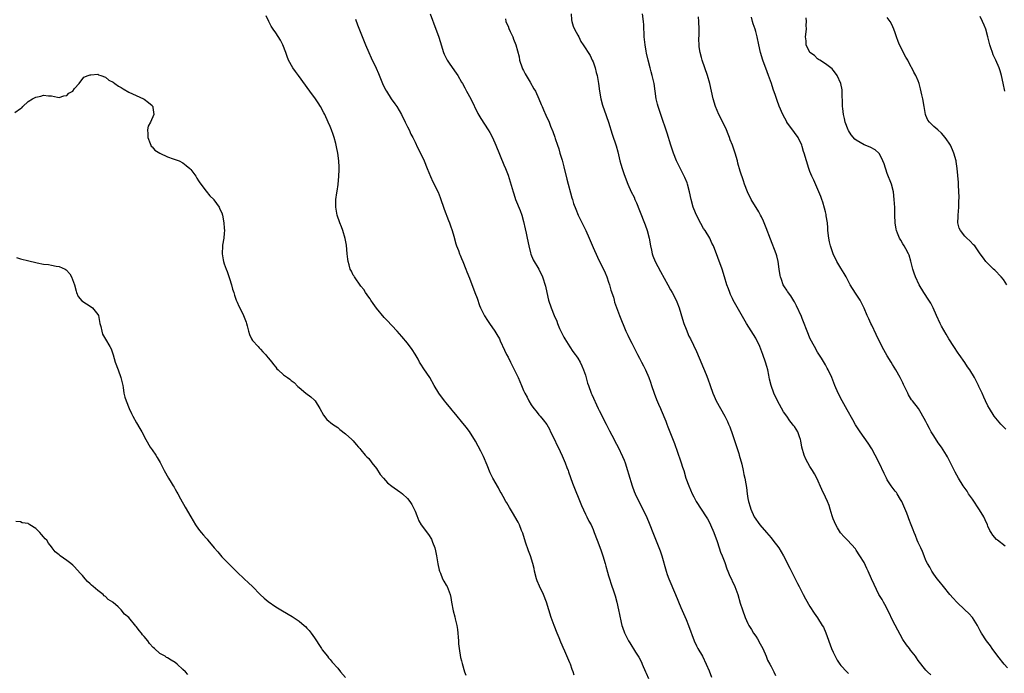
# Model space of a CAD drawing. Units: inches. Extents: x 2508000 to 2511000, y 1494000 to 1497000.
# Drawn here: x 2509639 to 2509893, y 1495893 to 1496061 of the extents above; entities that cross this region are included whole.
import ezdxf

# ---------------------------------------------------------------- set-up
doc = ezdxf.new("R2010")
doc.units = ezdxf.units.IN
doc.header["$MEASUREMENT"] = 0
doc.layers.add('LD25081494_10ft', color=254, linetype='Continuous')

msp = doc.modelspace()

# ---------------------------------------------------------------- linework, layer by layer
at = {"layer": 'LD25081494_10ft'}
for points, elevation in [([(2509744.87, 1496063), (2509746.32, 1496059), (2509747, 1496057.2), (2509747.54, 1496055.54), (2509747.7, 1496055), (2509748.34, 1496053), (2509748.53, 1496052.53), (2509749.18, 1496051.18), (2509749.27, 1496051), (2509749.95, 1496049.95), (2509751.62, 1496047.62), (2509752.02, 1496047), (2509753, 1496045.33), (2509753.19, 1496045), (2509753.81, 1496043.81), (2509754.26, 1496043), (2509755.35, 1496041), (2509757.22, 1496037.22), (2509757.95, 1496035.95), (2509759.85, 1496033), (2509760.28, 1496032.28), (2509760.97, 1496031), (2509761.86, 1496029), (2509763.93, 1496023.93), (2509764.34, 1496023), (2509765, 1496021.31), (2509765.56, 1496019.56), (2509766.31, 1496017), (2509766.46, 1496016.46), (2509766.97, 1496014.97), (2509768.15, 1496012.15), (2509768.54, 1496011), (2509769, 1496009.34), (2509769.45, 1496007.45), (2509769.66, 1496006.34), (2509769.96, 1496005), (2509770.36, 1496003), (2509770.81, 1496001.19), (2509770.87, 1496000.87), (2509771.45, 1495999.45), (2509772.93, 1495997), (2509773.92, 1495995), (2509774.64, 1495992.64), (2509774.99, 1495991), (2509775.49, 1495989), (2509776.15, 1495987), (2509776.94, 1495985), (2509777.57, 1495983.57), (2509777.78, 1495983), (2509778.33, 1495981.67), (2509778.63, 1495981), (2509779.41, 1495979.41), (2509779.64, 1495979), (2509780.95, 1495976.95), (2509781.75, 1495975.75), (2509782.33, 1495975), (2509782.6, 1495974.6), (2509783, 1495974.03), (2509783.61, 1495973), (2509784.06, 1495972.06), (2509784.54, 1495971), (2509785, 1495969.6), (2509785.57, 1495967.57), (2509785.75, 1495967), (2509786.51, 1495965), (2509786.65, 1495964.65), (2509788.29, 1495961), (2509788.51, 1495960.51), (2509790.35, 1495957), (2509791.23, 1495955.23), (2509791.83, 1495954.17), (2509792.43, 1495953), (2509792.61, 1495952.61), (2509793.49, 1495951), (2509794.62, 1495948.62), (2509795, 1495947.71), (2509795.25, 1495947), (2509795.87, 1495945), (2509796.1, 1495944.1), (2509797.04, 1495941.04), (2509797.59, 1495939.59), (2509797.85, 1495939), (2509798.82, 1495937), (2509799.82, 1495935), (2509800.85, 1495932.85), (2509801.43, 1495931.43), (2509801.62, 1495931), (2509802.39, 1495929), (2509804.29, 1495924.29), (2509804.71, 1495923), (2509805.82, 1495919), (2509806.11, 1495918.11), (2509806.51, 1495917), (2509808.24, 1495913), (2509809.65, 1495909.65), (2509811, 1495906.53), (2509811.63, 1495905), (2509813.12, 1495901), (2509813.71, 1495899.71), (2509814.07, 1495899), (2509815.21, 1495897), (2509816.24, 1495895), (2509817, 1495893.22), (2509817.6, 1495891.6)], 8160), ([(2509781.35, 1496063), (2509781.42, 1496061.42), (2509781.46, 1496061), (2509781.79, 1496059.79), (2509782.18, 1496059), (2509783, 1496057.44), (2509783.27, 1496057), (2509783.79, 1496055.79), (2509784.4, 1496055), (2509786.18, 1496052.18), (2509786.78, 1496051), (2509787, 1496050.53), (2509787.48, 1496049), (2509787.81, 1496047.81), (2509787.99, 1496047), (2509788.39, 1496045), (2509788.67, 1496043), (2509788.99, 1496041), (2509789.4, 1496039.4), (2509789.89, 1496037.89), (2509790.24, 1496037), (2509790.42, 1496036.42), (2509790.94, 1496035), (2509791.9, 1496031.9), (2509792.9, 1496028.9), (2509793.33, 1496027.33), (2509793.9, 1496025), (2509794.16, 1496024.16), (2509794.48, 1496023), (2509795, 1496021.45), (2509795.95, 1496019), (2509796.83, 1496017), (2509797.57, 1496015.57), (2509797.78, 1496015), (2509798.18, 1496014.18), (2509799, 1496012.12), (2509800.43, 1496008.43), (2509800.93, 1496007), (2509801.48, 1496005), (2509801.84, 1496003), (2509802.09, 1496001.91), (2509802.26, 1496001), (2509802.44, 1496000.44), (2509803.01, 1495999), (2509804.37, 1495996.37), (2509806.25, 1495993), (2509807, 1495991.71), (2509807.4, 1495991), (2509808.43, 1495989), (2509808.6, 1495988.6), (2509809.21, 1495987), (2509810.08, 1495984.08), (2509810.43, 1495983), (2509811, 1495981.47), (2509811.74, 1495979.74), (2509812.11, 1495979), (2509813.7, 1495975.7), (2509816.23, 1495969.77), (2509816.67, 1495968.67), (2509817.26, 1495967), (2509817.94, 1495965), (2509818.24, 1495964.24), (2509818.78, 1495963), (2509819.89, 1495961), (2509821.06, 1495959), (2509821.7, 1495957.7), (2509822.01, 1495957), (2509822.29, 1495956.29), (2509823, 1495954.28), (2509824.6, 1495949.4), (2509824.73, 1495949), (2509825.4, 1495946.6), (2509825.75, 1495945), (2509825.93, 1495943.93), (2509826.16, 1495943), (2509826.43, 1495941.57), (2509826.59, 1495940.59), (2509826.81, 1495939), (2509827, 1495937.79), (2509827.14, 1495937), (2509827.6, 1495935.6), (2509827.72, 1495935), (2509828.63, 1495933), (2509829, 1495932.4), (2509829.61, 1495931.61), (2509830.06, 1495931), (2509831.76, 1495929), (2509833, 1495927.57), (2509833.45, 1495927), (2509834.97, 1495925), (2509836.15, 1495923), (2509837.78, 1495919.78), (2509839.2, 1495917), (2509839.78, 1495915.78), (2509840.22, 1495915), (2509841, 1495913.46), (2509841.26, 1495913), (2509841.86, 1495911.86), (2509843, 1495909.88), (2509844.14, 1495908.14), (2509845, 1495906.96), (2509846.19, 1495905), (2509846.49, 1495904.49), (2509847.11, 1495903.11), (2509848.6, 1495899), (2509849, 1495898.1), (2509849.51, 1495897), (2509850.04, 1495896.04), (2509850.7, 1495895), (2509851, 1495894.59), (2509852.56, 1495893), (2509853, 1495892.58)], 8180), ([(2509874.23, 1495892.23), (2509873.38, 1495893), (2509873, 1495893.41), (2509871, 1495895.95), (2509870.59, 1495896.59), (2509870.3, 1495897), (2509869, 1495898.61), (2509868.73, 1495899), (2509867.98, 1495899.98), (2509867, 1495901.37), (2509865, 1495905.02), (2509864.02, 1495907), (2509863.72, 1495907.72), (2509862.4, 1495910.4), (2509862, 1495911), (2509861.65, 1495911.65), (2509860.85, 1495913), (2509859.58, 1495915.58), (2509858.96, 1495917.04), (2509858.05, 1495919), (2509857.69, 1495919.69), (2509857, 1495921.2), (2509855.93, 1495923), (2509855, 1495924.46), (2509854.77, 1495924.77), (2509852.74, 1495927), (2509851.88, 1495927.88), (2509850.94, 1495928.94), (2509850.15, 1495930.15), (2509849.67, 1495931), (2509849, 1495932.54), (2509848.73, 1495933.27), (2509848.23, 1495935), (2509847.97, 1495935.97), (2509847.54, 1495937), (2509847, 1495938.1), (2509846.08, 1495940.08), (2509844.76, 1495943), (2509844.17, 1495944.17), (2509843.66, 1495945), (2509843, 1495946.01), (2509842.44, 1495947), (2509841.96, 1495947.96), (2509841.5, 1495949), (2509840.94, 1495951), (2509840.67, 1495952.67), (2509840.56, 1495953), (2509840.29, 1495953.71), (2509839.88, 1495955), (2509839, 1495956.33), (2509838.72, 1495956.72), (2509838.55, 1495957), (2509837.8, 1495957.8), (2509837.02, 1495959), (2509836.17, 1495960.17), (2509834.62, 1495963), (2509833.66, 1495965), (2509832.97, 1495967), (2509832.59, 1495968.59), (2509832.4, 1495969.6), (2509832.09, 1495971), (2509831.84, 1495971.84), (2509831.55, 1495973), (2509830.88, 1495975), (2509830.05, 1495977), (2509829, 1495979.21), (2509826.66, 1495983), (2509823.21, 1495989), (2509823, 1495989.41), (2509822.49, 1495990.5), (2509822.28, 1495991), (2509821.94, 1495991.94), (2509821.57, 1495993), (2509820.95, 1495995), (2509820.29, 1495997), (2509818.06, 1496003), (2509817.7, 1496003.7), (2509817.11, 1496005), (2509815.92, 1496007), (2509815.55, 1496007.55), (2509814.81, 1496008.81), (2509813.66, 1496011), (2509813, 1496012.6), (2509812.84, 1496013), (2509812.3, 1496015), (2509811.87, 1496017), (2509811.37, 1496019), (2509811.28, 1496019.28), (2509810.72, 1496020.72), (2509810.07, 1496021.93), (2509808.68, 1496024.68), (2509808.53, 1496025), (2509807.75, 1496027), (2509807.08, 1496029), (2509806.14, 1496032.14), (2509804.47, 1496037), (2509803.8, 1496039), (2509803.62, 1496039.62), (2509803.31, 1496041), (2509803.04, 1496042.96), (2509802.73, 1496045), (2509802.26, 1496047), (2509802, 1496048), (2509801.7, 1496049), (2509801.18, 1496051), (2509800.78, 1496052.78), (2509800.71, 1496053.29), (2509800.41, 1496055), (2509800.19, 1496057), (2509800.09, 1496060.09), (2509800.04, 1496061), (2509799.75, 1496063)], 8190), ([(2509782.11, 1495892.11), (2509781.86, 1495893), (2509781.59, 1495893.59), (2509781.13, 1495895), (2509781, 1495895.36), (2509779.71, 1495898.29), (2509779.27, 1495899.27), (2509779, 1495899.91), (2509778.64, 1495900.64), (2509778.2, 1495901.8), (2509777.7, 1495903), (2509776.9, 1495905), (2509776.16, 1495907), (2509774.93, 1495911), (2509774.13, 1495913), (2509773.12, 1495915.12), (2509772.53, 1495916.53), (2509772.36, 1495917), (2509771.85, 1495919), (2509771.72, 1495919.72), (2509771.43, 1495921), (2509770.78, 1495923), (2509770.27, 1495924.27), (2509769.49, 1495926.51), (2509768.79, 1495928.79), (2509768.48, 1495929.52), (2509767.93, 1495931), (2509767.63, 1495931.63), (2509766.18, 1495934.18), (2509765.62, 1495935), (2509765.4, 1495935.4), (2509765, 1495936.05), (2509764.67, 1495936.67), (2509764.46, 1495937), (2509763.74, 1495938.26), (2509763.22, 1495939.22), (2509763, 1495939.56), (2509762.51, 1495940.51), (2509761.04, 1495943.04), (2509760.42, 1495944.42), (2509759.58, 1495946.42), (2509758.62, 1495948.62), (2509757.98, 1495949.98), (2509757.28, 1495951.28), (2509756.56, 1495952.56), (2509755.04, 1495955.04), (2509754.21, 1495956.21), (2509753, 1495957.67), (2509751.87, 1495959), (2509751.49, 1495959.49), (2509751, 1495960.05), (2509750.58, 1495960.58), (2509750.2, 1495961), (2509749, 1495962.5), (2509748.57, 1495963), (2509747.13, 1495965), (2509745.94, 1495967), (2509744.8, 1495969), (2509743.26, 1495971.26), (2509742.47, 1495972.47), (2509742.15, 1495973), (2509741.75, 1495973.75), (2509741.02, 1495975.02), (2509740.22, 1495976.22), (2509739, 1495977.85), (2509737.59, 1495979.59), (2509736.36, 1495981), (2509735, 1495982.43), (2509733.77, 1495983.77), (2509733, 1495984.52), (2509731, 1495986.9), (2509730.16, 1495988.16), (2509729.53, 1495989), (2509729.33, 1495989.33), (2509729, 1495989.79), (2509728.18, 1495991), (2509727.72, 1495991.72), (2509727, 1495992.64), (2509725.32, 1495995), (2509725.2, 1495995.2), (2509725, 1495995.5), (2509724.51, 1495996.51), (2509724.24, 1495997), (2509723.91, 1495998.1), (2509723.66, 1495999), (2509723.61, 1495999.61), (2509723.43, 1496001), (2509723.22, 1496003.22), (2509722.91, 1496004.91), (2509722.27, 1496007), (2509721.95, 1496007.95), (2509721.51, 1496009), (2509720.83, 1496011), (2509720.47, 1496013), (2509720.5, 1496013.5), (2509720.52, 1496015), (2509720.76, 1496016.76), (2509720.83, 1496017.17), (2509721.08, 1496018.92), (2509721.28, 1496021), (2509721.35, 1496022.65), (2509721.35, 1496023), (2509721.32, 1496023.32), (2509721.24, 1496025), (2509720.98, 1496027), (2509720.65, 1496028.65), (2509720.6, 1496029), (2509720.49, 1496029.51), (2509720.09, 1496031), (2509719.77, 1496031.77), (2509719.39, 1496033), (2509719, 1496033.9), (2509718.55, 1496035), (2509717.63, 1496037), (2509717.42, 1496037.42), (2509716.52, 1496039), (2509715.94, 1496039.94), (2509715.23, 1496041), (2509713.81, 1496043), (2509710.87, 1496047), (2509710.1, 1496048.1), (2509709.36, 1496049), (2509708.26, 1496051), (2509707.91, 1496051.91), (2509707.54, 1496053), (2509706.78, 1496055), (2509706.16, 1496056.16), (2509705, 1496058.02), (2509704.29, 1496059), (2509703.8, 1496059.8), (2509703.18, 1496061), (2509702.49, 1496062.49)], 8140), ([(2509725.57, 1496061.57), (2509726.11, 1496060.11), (2509728.17, 1496055), (2509729.02, 1496053), (2509729.63, 1496051.63), (2509730.92, 1496048.92), (2509731.52, 1496047.52), (2509732.55, 1496045), (2509733.36, 1496043.36), (2509733.56, 1496043), (2509734.84, 1496041), (2509735.73, 1496039.73), (2509736.22, 1496039), (2509737.45, 1496037), (2509738.45, 1496035), (2509739, 1496033.79), (2509739.41, 1496033), (2509739.92, 1496031.92), (2509740.42, 1496031), (2509741, 1496029.8), (2509741.25, 1496029.25), (2509741.38, 1496029), (2509741.88, 1496027.88), (2509742.35, 1496027), (2509743.31, 1496025), (2509744.14, 1496023), (2509744.96, 1496020.96), (2509745.6, 1496019.6), (2509746.92, 1496016.92), (2509747.49, 1496015.49), (2509748.53, 1496012.53), (2509749.62, 1496009.62), (2509749.89, 1496009), (2509750.17, 1496008.17), (2509750.58, 1496007), (2509751, 1496005.54), (2509751.54, 1496003.54), (2509751.71, 1496003), (2509752.16, 1496001.84), (2509752.46, 1496001), (2509752.62, 1496000.62), (2509753, 1495999.78), (2509753.31, 1495999), (2509754.08, 1495997), (2509754.31, 1495996.31), (2509755, 1495994.66), (2509756.45, 1495991), (2509757, 1495989.51), (2509757.65, 1495987.65), (2509757.91, 1495987), (2509758.94, 1495984.94), (2509759.72, 1495983.72), (2509760.24, 1495983), (2509761.63, 1495981), (2509762.14, 1495980.14), (2509762.77, 1495979), (2509763, 1495978.51), (2509764.08, 1495976.08), (2509764.59, 1495975), (2509765, 1495974.25), (2509765.61, 1495973), (2509766.1, 1495972.1), (2509767.6, 1495969), (2509768.48, 1495967), (2509769, 1495965.69), (2509769.31, 1495965), (2509769.91, 1495963.91), (2509770.35, 1495963), (2509771, 1495961.97), (2509771.7, 1495961), (2509772.31, 1495960.31), (2509773, 1495959.39), (2509773.32, 1495959), (2509774.11, 1495958.11), (2509775, 1495956.89), (2509775.68, 1495955.68), (2509776.01, 1495955), (2509777, 1495953.05), (2509777.64, 1495951.64), (2509777.96, 1495951), (2509779, 1495948.76), (2509779.74, 1495947), (2509780.22, 1495945.78), (2509780.51, 1495945), (2509780.63, 1495944.63), (2509781.69, 1495941.69), (2509783.94, 1495935.94), (2509785, 1495933.72), (2509785.39, 1495933), (2509785.92, 1495931.92), (2509786.45, 1495931), (2509787, 1495929.72), (2509787.29, 1495929), (2509788.03, 1495927), (2509789, 1495924.55), (2509789.53, 1495923), (2509790.13, 1495921), (2509790.3, 1495920.3), (2509790.72, 1495918.72), (2509791, 1495917.82), (2509791.23, 1495917), (2509791.66, 1495915.66), (2509792.34, 1495913.66), (2509792.66, 1495912.66), (2509793.11, 1495911), (2509793.54, 1495909), (2509793.76, 1495907.76), (2509794.24, 1495905.76), (2509794.39, 1495905), (2509794.54, 1495904.54), (2509795.06, 1495903.06), (2509796.14, 1495901), (2509796.47, 1495900.47), (2509797.93, 1495898.07), (2509798.76, 1495896.76), (2509799.46, 1495895.46), (2509799.67, 1495895), (2509800.54, 1495893), (2509800.67, 1495892.67), (2509801.26, 1495891.26)], 8150), ([(2509764.36, 1496061.64), (2509764.46, 1496061), (2509764.59, 1496060.59), (2509765, 1496059.79), (2509765.2, 1496059.2), (2509765.57, 1496058.43), (2509766.2, 1496057), (2509766.43, 1496056.43), (2509767.05, 1496055), (2509767.84, 1496051.84), (2509767.99, 1496051), (2509768.68, 1496049), (2509768.77, 1496048.77), (2509769, 1496048.36), (2509769.43, 1496047.43), (2509769.67, 1496047), (2509770.71, 1496045.29), (2509771.63, 1496043.63), (2509772.08, 1496043), (2509773, 1496041), (2509773.54, 1496039.54), (2509773.78, 1496039), (2509774.13, 1496038.13), (2509774.76, 1496036.76), (2509775.59, 1496035), (2509776.01, 1496033.99), (2509776.61, 1496032.61), (2509777.11, 1496031.11), (2509777.2, 1496030.8), (2509777.77, 1496029), (2509778.1, 1496028.1), (2509778.42, 1496027), (2509779, 1496025.16), (2509779.45, 1496023.45), (2509780.23, 1496020.23), (2509781.47, 1496015.47), (2509781.64, 1496015), (2509781.95, 1496013.95), (2509782.51, 1496012.51), (2509783.15, 1496011), (2509785.09, 1496007), (2509785.97, 1496005), (2509787, 1496002.59), (2509788.09, 1496000.09), (2509789, 1495998.29), (2509789.63, 1495997), (2509790.06, 1495996.06), (2509790.51, 1495995), (2509791, 1495993.63), (2509791.2, 1495993), (2509791.59, 1495991.59), (2509792.23, 1495989.77), (2509792.43, 1495989), (2509792.52, 1495988.52), (2509793.8, 1495985), (2509795.44, 1495981), (2509795.95, 1495979.95), (2509796.38, 1495979), (2509797, 1495977.86), (2509797.42, 1495977), (2509797.97, 1495975.98), (2509798.47, 1495975), (2509799, 1495974.04), (2509799.53, 1495973), (2509800, 1495972), (2509800.52, 1495971), (2509801.38, 1495969), (2509801.78, 1495967.78), (2509802.08, 1495967), (2509802.73, 1495965), (2509803.35, 1495963.35), (2509803.87, 1495962.13), (2509804.36, 1495961), (2509804.57, 1495960.57), (2509805.74, 1495957.74), (2509806, 1495957), (2509806.31, 1495956.31), (2509806.8, 1495955), (2509807.98, 1495951.98), (2509809.53, 1495947.53), (2509809.74, 1495947), (2509810.11, 1495945.89), (2509810.39, 1495945), (2509810.98, 1495943), (2509811.71, 1495941), (2509812.59, 1495939), (2509813, 1495938.17), (2509813.62, 1495937), (2509814.89, 1495935), (2509816.23, 1495933), (2509816.53, 1495932.53), (2509817, 1495931.72), (2509817.36, 1495931), (2509818.19, 1495929), (2509819, 1495926.69), (2509819.55, 1495925), (2509819.92, 1495923.92), (2509820.3, 1495923), (2509821, 1495921.23), (2509821.57, 1495919.57), (2509821.82, 1495919), (2509822.14, 1495918.14), (2509823.61, 1495915), (2509824.34, 1495913), (2509825, 1495910.72), (2509825.56, 1495909), (2509826.31, 1495907), (2509827, 1495905.48), (2509827.23, 1495905), (2509827.9, 1495903.9), (2509828.47, 1495903), (2509829, 1495902.24), (2509829.49, 1495901.49), (2509830.19, 1495900.19), (2509830.8, 1495899), (2509831.66, 1495897), (2509832.03, 1495896.03), (2509832.63, 1495895), (2509833, 1495894.33), (2509833.69, 1495893), (2509834.08, 1495892.08)], 8170), ([(2509894.05, 1495894.05), (2509893.21, 1495895), (2509891.6, 1495897), (2509890.13, 1495899), (2509889.68, 1495899.68), (2509888.63, 1495901), (2509887.33, 1495903), (2509887, 1495903.6), (2509886.29, 1495905), (2509885.03, 1495907.03), (2509884.06, 1495908.06), (2509883.04, 1495909), (2509880.97, 1495911), (2509880.06, 1495912.06), (2509879.18, 1495913), (2509877.49, 1495915), (2509876.39, 1495916.39), (2509875.88, 1495917), (2509875, 1495918.21), (2509874.5, 1495919), (2509874, 1495920), (2509873.39, 1495921), (2509873, 1495921.76), (2509872.49, 1495923), (2509872.08, 1495924.08), (2509871.63, 1495925), (2509871, 1495926.41), (2509870.76, 1495927), (2509870.25, 1495928.25), (2509869.97, 1495929), (2509869.68, 1495929.68), (2509869.21, 1495931), (2509868.55, 1495932.55), (2509868.4, 1495933), (2509868.04, 1495933.96), (2509866.8, 1495937), (2509866.45, 1495937.55), (2509865.59, 1495939), (2509865.34, 1495939.34), (2509865, 1495939.7), (2509864.01, 1495941), (2509863, 1495942.58), (2509862.77, 1495943), (2509862.22, 1495944.22), (2509860.94, 1495947), (2509859.88, 1495949), (2509859, 1495950.56), (2509858.06, 1495952.06), (2509855.98, 1495955), (2509854.8, 1495956.8), (2509854.07, 1495958.07), (2509852.67, 1495960.67), (2509851.32, 1495963), (2509850.28, 1495965), (2509849.45, 1495967), (2509848.66, 1495969), (2509847.72, 1495971), (2509847.47, 1495971.47), (2509847, 1495972.32), (2509846.02, 1495974.02), (2509845, 1495975.6), (2509844.16, 1495977), (2509843.1, 1495979), (2509842.29, 1495981), (2509841.39, 1495983.39), (2509841, 1495984.29), (2509840.81, 1495984.81), (2509839.57, 1495987.57), (2509839, 1495988.53), (2509838.84, 1495988.84), (2509838.08, 1495990.08), (2509837.23, 1495991.23), (2509837, 1495991.57), (2509836.44, 1495992.44), (2509836.13, 1495993), (2509835.65, 1495994.35), (2509835.39, 1495995), (2509835.33, 1495995.33), (2509835.09, 1495997), (2509834.81, 1495999), (2509834.43, 1496000.43), (2509834.26, 1496001), (2509832.79, 1496004.79), (2509831.69, 1496007.69), (2509831, 1496009.4), (2509830.5, 1496010.5), (2509830.23, 1496011), (2509829.83, 1496011.83), (2509827.86, 1496015), (2509826.85, 1496017), (2509826.11, 1496019), (2509825.84, 1496019.84), (2509825, 1496022.33), (2509824.41, 1496024.41), (2509824.27, 1496025), (2509823.69, 1496027), (2509823.01, 1496029), (2509822.43, 1496030.43), (2509822.22, 1496031), (2509821.85, 1496031.85), (2509821.41, 1496033), (2509820.5, 1496035), (2509819.51, 1496037), (2509818.61, 1496039), (2509817.97, 1496041), (2509817.15, 1496045), (2509816.55, 1496047), (2509815.2, 1496051), (2509815, 1496051.69), (2509814.65, 1496053), (2509814.43, 1496054.44), (2509814.37, 1496055), (2509814.34, 1496056.34), (2509814.38, 1496057.62), (2509814.41, 1496059), (2509814.33, 1496061), (2509814.18, 1496062.18)], 8200), ([(2509893.44, 1495925.44), (2509891.45, 1495927), (2509891.21, 1495927.21), (2509890.27, 1495928.27), (2509889.82, 1495929), (2509889.51, 1495929.51), (2509889, 1495930.64), (2509888.86, 1495931), (2509888.29, 1495932.29), (2509887.95, 1495933), (2509886.85, 1495934.85), (2509885, 1495937.6), (2509884.02, 1495939), (2509883.62, 1495939.62), (2509882.63, 1495941), (2509881.37, 1495943), (2509880.53, 1495944.53), (2509879.7, 1495946.3), (2509879.35, 1495947), (2509879, 1495947.67), (2509878.52, 1495948.52), (2509878.27, 1495949), (2509877.01, 1495951), (2509876.17, 1495952.17), (2509875, 1495953.99), (2509874.37, 1495955), (2509873.88, 1495955.88), (2509873.31, 1495957), (2509873, 1495957.67), (2509871.79, 1495959.79), (2509871.05, 1495961), (2509869.54, 1495963), (2509869.29, 1495963.29), (2509868.52, 1495964.52), (2509868.27, 1495965), (2509867.63, 1495966.37), (2509867.21, 1495967.21), (2509867, 1495967.67), (2509866.34, 1495969), (2509865.2, 1495971), (2509864.36, 1495972.36), (2509864.01, 1495973), (2509863, 1495974.65), (2509862.15, 1495976.15), (2509861, 1495978.29), (2509860.14, 1495980.14), (2509859, 1495982.55), (2509858.76, 1495983), (2509858.2, 1495984.2), (2509857.8, 1495985), (2509857, 1495986.95), (2509856.35, 1495988.35), (2509855.99, 1495989), (2509855, 1495990.57), (2509854.03, 1495992.03), (2509853.42, 1495993), (2509852.34, 1495995), (2509851.85, 1495995.85), (2509851, 1495997.23), (2509849.98, 1495999), (2509849.01, 1496001), (2509848.3, 1496003), (2509848.05, 1496004.05), (2509847.87, 1496005), (2509847.68, 1496007), (2509847.66, 1496007.66), (2509847.53, 1496009), (2509847.23, 1496010.77), (2509847.21, 1496011), (2509847.17, 1496011.17), (2509847, 1496011.78), (2509846.78, 1496012.78), (2509846.33, 1496014.33), (2509846.07, 1496015), (2509845.8, 1496015.81), (2509844.01, 1496020.01), (2509843.52, 1496021), (2509843, 1496022.26), (2509842.72, 1496023), (2509842.1, 1496025), (2509841.53, 1496027), (2509841.39, 1496027.39), (2509841, 1496028.7), (2509840.9, 1496029), (2509839.93, 1496031), (2509839, 1496032.34), (2509837.05, 1496035), (2509837, 1496035.09), (2509835.98, 1496037), (2509835.1, 1496039.1), (2509834.54, 1496040.54), (2509834.1, 1496041.9), (2509833.53, 1496043.53), (2509833.06, 1496045), (2509832.33, 1496047), (2509831.95, 1496047.95), (2509830.83, 1496051), (2509830.24, 1496053), (2509829.78, 1496055), (2509829.36, 1496057), (2509829, 1496058.41), (2509828.83, 1496059), (2509828.37, 1496060.37), (2509828.18, 1496061), (2509827.93, 1496062.07)], 8210), ([(2509893.64, 1495955.64), (2509892.36, 1495957), (2509890.66, 1495959), (2509889.39, 1495961), (2509889, 1495961.74), (2509888.42, 1495963), (2509887.94, 1495963.94), (2509887.51, 1495965), (2509887, 1495966), (2509886.7, 1495966.7), (2509886.59, 1495967), (2509886.03, 1495968.03), (2509885.56, 1495969), (2509884.29, 1495971), (2509883.74, 1495971.74), (2509883, 1495972.9), (2509881.57, 1495975), (2509881.35, 1495975.35), (2509880.21, 1495977), (2509878.89, 1495979), (2509878.21, 1495980.21), (2509877, 1495982.27), (2509876.63, 1495983), (2509875.72, 1495985), (2509874.84, 1495987), (2509874.23, 1495988.23), (2509873.76, 1495989), (2509872.41, 1495991), (2509871.21, 1495993), (2509870.28, 1495995), (2509869.95, 1495995.95), (2509869.64, 1495997), (2509869.11, 1495999.11), (2509868.64, 1496000.64), (2509868.48, 1496001), (2509867.77, 1496002.23), (2509867.36, 1496003), (2509867, 1496003.56), (2509866.46, 1496004.46), (2509866.16, 1496005), (2509865.68, 1496006.32), (2509865.41, 1496007), (2509865.33, 1496007.33), (2509865.07, 1496009), (2509864.95, 1496011), (2509864.91, 1496012.91), (2509864.82, 1496015), (2509864.57, 1496017), (2509864.05, 1496019), (2509863, 1496021.76), (2509862.18, 1496024.18), (2509861.87, 1496025), (2509861, 1496026.77), (2509860.81, 1496027), (2509859.85, 1496027.85), (2509858.54, 1496028.54), (2509857, 1496029.11), (2509855, 1496030.3), (2509854.63, 1496030.63), (2509853.71, 1496031.71), (2509853, 1496032.79), (2509852.88, 1496033), (2509852.12, 1496035), (2509851.92, 1496035.92), (2509851.66, 1496037), (2509851.48, 1496038.52), (2509851.44, 1496039), (2509851.46, 1496039.46), (2509851.31, 1496042.69), (2509851.32, 1496043), (2509851.3, 1496043.3), (2509850.99, 1496044.99), (2509850.02, 1496047), (2509849.62, 1496047.62), (2509849, 1496048.41), (2509848.73, 1496048.73), (2509847, 1496050.07), (2509845.56, 1496051), (2509845.21, 1496051.21), (2509845, 1496051.31), (2509844.18, 1496052.18), (2509843.02, 1496053), (2509842.07, 1496055), (2509842.03, 1496056.03), (2509841.89, 1496057), (2509842.09, 1496059), (2509842.08, 1496060.08), (2509842.11, 1496061), (2509842.07, 1496061.93)], 8220), ([(2509893.91, 1495993), (2509893, 1495994.3), (2509892.4, 1495995), (2509890.75, 1495996.75), (2509890.45, 1495997), (2509888.48, 1495999), (2509887.83, 1495999.83), (2509887.04, 1496001), (2509885.61, 1496003), (2509885.28, 1496003.28), (2509884.3, 1496004.3), (2509883.57, 1496005), (2509883, 1496005.52), (2509881.9, 1496007), (2509881.59, 1496007.59), (2509881.26, 1496009), (2509881.35, 1496010.65), (2509881.31, 1496011), (2509881.49, 1496013), (2509881.51, 1496014.49), (2509881.61, 1496015.61), (2509881.4, 1496018.6), (2509881.43, 1496019), (2509881.43, 1496019.43), (2509881.08, 1496023), (2509880.81, 1496024.81), (2509880.78, 1496025), (2509880.23, 1496027), (2509879.84, 1496027.84), (2509879.35, 1496029), (2509879, 1496029.58), (2509878.39, 1496030.39), (2509877.99, 1496031), (2509877, 1496032.15), (2509876.02, 1496033), (2509875, 1496033.85), (2509873.92, 1496035), (2509873.52, 1496035.52), (2509873, 1496036.73), (2509872.91, 1496037), (2509872.5, 1496039), (2509872.16, 1496041), (2509871.92, 1496042.08), (2509871.62, 1496043.62), (2509871.22, 1496045), (2509871, 1496045.62), (2509870.38, 1496047), (2509869.88, 1496047.88), (2509869.34, 1496049), (2509869.21, 1496049.21), (2509868.29, 1496051), (2509867.81, 1496051.81), (2509866.15, 1496055), (2509865.8, 1496055.8), (2509865.35, 1496057), (2509865, 1496058.08), (2509864.68, 1496059), (2509864.19, 1496060.19), (2509863.71, 1496061), (2509863, 1496062.06)], 8230), ([(2509893.4, 1496043), (2509892.92, 1496045.08), (2509892.51, 1496047), (2509892.2, 1496048.2), (2509891.94, 1496049), (2509891.08, 1496051), (2509890.4, 1496052.4), (2509890.18, 1496053), (2509889.78, 1496054.22), (2509889.5, 1496055), (2509888.99, 1496057), (2509888.43, 1496059), (2509888.04, 1496060.05), (2509887.63, 1496061), (2509887, 1496062.27)], 8240), ([(2509637.51, 1496037.51), (2509639, 1496038.48), (2509639.34, 1496038.66), (2509639.66, 1496039), (2509641, 1496040.29), (2509642.1, 1496041), (2509643, 1496041.46), (2509644.28, 1496041.72), (2509645, 1496041.94), (2509646.21, 1496041.79), (2509647, 1496041.81), (2509648.58, 1496041.42), (2509649, 1496041.34), (2509650.25, 1496041.75), (2509651, 1496041.88), (2509651.54, 1496042.46), (2509652.52, 1496043), (2509653, 1496043.64), (2509654.19, 1496045), (2509655.36, 1496046.64), (2509656.48, 1496047), (2509657, 1496047.24), (2509657.19, 1496047.19), (2509659, 1496047.4), (2509659.21, 1496047.21), (2509659.74, 1496047), (2509661, 1496046.64), (2509661.86, 1496045.86), (2509663, 1496045.34), (2509663.38, 1496045), (2509664.31, 1496044.31), (2509665, 1496043.95), (2509665.57, 1496043.57), (2509667, 1496042.76), (2509670.82, 1496041), (2509671, 1496040.89), (2509672.1, 1496040.1), (2509673, 1496039.31), (2509673.15, 1496039.15), (2509673.24, 1496039), (2509673.25, 1496038.75), (2509673.51, 1496037), (2509672.6, 1496035), (2509672.02, 1496033.98), (2509671.85, 1496033), (2509671.96, 1496031.96), (2509671.91, 1496031), (2509672.55, 1496029.45), (2509672.72, 1496029), (2509672.82, 1496028.82), (2509673, 1496028.63), (2509673.76, 1496027.76), (2509675, 1496026.96), (2509677, 1496026.02), (2509678.47, 1496025.53), (2509680, 1496025), (2509681, 1496024.44), (2509681.82, 1496023.82), (2509682.8, 1496023), (2509683, 1496022.76), (2509684.28, 1496021), (2509684.54, 1496020.54), (2509685, 1496019.86), (2509685.33, 1496019.33), (2509687, 1496017.13), (2509687.96, 1496015.96), (2509688.96, 1496015), (2509689, 1496014.94), (2509690.32, 1496013), (2509690.5, 1496012.5), (2509691, 1496011.58), (2509691.18, 1496011), (2509691.54, 1496009), (2509691.62, 1496007.62), (2509691.69, 1496007), (2509691.67, 1496006.33), (2509691.53, 1496005), (2509691.25, 1496003.25), (2509691.23, 1496003), (2509691.14, 1496001), (2509691.42, 1495999.42), (2509691.48, 1495999), (2509691.65, 1495998.35), (2509692.12, 1495997), (2509692.39, 1495996.39), (2509693, 1495994.62), (2509693.52, 1495993), (2509693.83, 1495991.83), (2509694.11, 1495991), (2509694.28, 1495990.28), (2509694.77, 1495989), (2509694.82, 1495988.82), (2509695, 1495988.47), (2509695.42, 1495987.42), (2509696.35, 1495985.65), (2509696.67, 1495985), (2509697, 1495984.18), (2509697.31, 1495983.31), (2509697.43, 1495983), (2509697.61, 1495982.39), (2509697.93, 1495981), (2509698.17, 1495980.17), (2509698.69, 1495979), (2509699, 1495978.54), (2509700.39, 1495977), (2509700.69, 1495976.69), (2509701, 1495976.38), (2509701.65, 1495975.65), (2509702.29, 1495975), (2509702.59, 1495974.59), (2509703, 1495974.14), (2509703.95, 1495973), (2509704.37, 1495972.37), (2509705, 1495971.66), (2509705.29, 1495971.29), (2509705.59, 1495971), (2509707, 1495969.74), (2509707.98, 1495969), (2509708.57, 1495968.58), (2509709, 1495968.21), (2509709.69, 1495967.69), (2509710.72, 1495966.72), (2509711, 1495966.4), (2509712.71, 1495965), (2509714, 1495964), (2509715, 1495963.14), (2509715.12, 1495963), (2509716.39, 1495961), (2509717.27, 1495959.27), (2509718.18, 1495958.18), (2509719.64, 1495957), (2509721, 1495956.08), (2509721.56, 1495955.56), (2509723, 1495954.48), (2509724.66, 1495953), (2509725, 1495952.66), (2509725.73, 1495951.73), (2509726.4, 1495951), (2509726.66, 1495950.66), (2509727, 1495950.32), (2509728.1, 1495949), (2509728.52, 1495948.52), (2509729, 1495948.06), (2509729.81, 1495947), (2509731, 1495945.49), (2509731.99, 1495943.99), (2509732.78, 1495943), (2509733.85, 1495941.85), (2509734.95, 1495940.95), (2509737, 1495939.52), (2509737.32, 1495939.32), (2509737.73, 1495939), (2509739, 1495937.79), (2509739.66, 1495937), (2509740.18, 1495936.18), (2509740.77, 1495935), (2509741, 1495934.47), (2509741.39, 1495933.39), (2509741.99, 1495931.99), (2509742.55, 1495931), (2509744.44, 1495928.44), (2509745.23, 1495927.23), (2509745.34, 1495927), (2509745.51, 1495926.49), (2509746.08, 1495925), (2509746.25, 1495924.25), (2509746.52, 1495923), (2509746.89, 1495920.89), (2509747.24, 1495919.24), (2509747.31, 1495919), (2509747.56, 1495918.44), (2509748.1, 1495917), (2509748.4, 1495916.4), (2509749, 1495915.42), (2509749.23, 1495915), (2509750.04, 1495913), (2509750.23, 1495912.23), (2509750.41, 1495911), (2509750.78, 1495908.78), (2509751.21, 1495907.21), (2509751.34, 1495906.66), (2509751.77, 1495905), (2509751.94, 1495903.94), (2509752.05, 1495903), (2509752.08, 1495901.92), (2509752.16, 1495901), (2509752.24, 1495900.24), (2509752.34, 1495899), (2509752.73, 1495896.73), (2509753, 1495895.8), (2509753.15, 1495895.15), (2509753.79, 1495893), (2509754.09, 1495892.09)], 8130), ([(2509637.98, 1495999.98), (2509639, 1495999.68), (2509641.14, 1495999.14), (2509643, 1495998.71), (2509643.34, 1495998.66), (2509645, 1495998.34), (2509646.21, 1495998.21), (2509647, 1495998.06), (2509648.23, 1495997.77), (2509649, 1495997.71), (2509650.54, 1495997), (2509650.84, 1495996.84), (2509651.77, 1495995.77), (2509652.18, 1495995), (2509652.97, 1495993), (2509653.36, 1495991.36), (2509653.51, 1495991), (2509653.93, 1495989.93), (2509654.84, 1495988.84), (2509656.04, 1495988.04), (2509657.28, 1495987.28), (2509657.65, 1495987), (2509659, 1495985.27), (2509659.13, 1495985), (2509659.55, 1495983), (2509659.78, 1495982.22), (2509659.99, 1495981), (2509660.22, 1495980.22), (2509661, 1495978.94), (2509662.12, 1495977), (2509662.46, 1495976.46), (2509663, 1495974.85), (2509663.5, 1495973), (2509664.21, 1495971), (2509664.94, 1495969.06), (2509665.42, 1495967), (2509665.53, 1495966.47), (2509665.75, 1495965), (2509665.97, 1495963.97), (2509666.3, 1495963), (2509667.1, 1495961), (2509667.71, 1495959.71), (2509668.07, 1495959), (2509669, 1495957.31), (2509669.89, 1495955.89), (2509670.37, 1495955), (2509671.36, 1495953), (2509672.56, 1495951), (2509673, 1495950.35), (2509673.98, 1495949), (2509674.37, 1495948.37), (2509675.08, 1495947.08), (2509676.11, 1495945), (2509677.23, 1495943), (2509677.94, 1495941.94), (2509678.47, 1495941), (2509678.7, 1495940.7), (2509679, 1495940.19), (2509679.43, 1495939.43), (2509679.63, 1495939), (2509680.36, 1495937.64), (2509681.53, 1495935.53), (2509682.99, 1495932.99), (2509684.25, 1495931), (2509685, 1495929.88), (2509685.67, 1495929), (2509686.31, 1495928.31), (2509687, 1495927.5), (2509687.25, 1495927.25), (2509687.42, 1495927), (2509689.07, 1495925), (2509690, 1495924), (2509691, 1495922.74), (2509692.77, 1495921), (2509693, 1495920.74), (2509693.87, 1495919.87), (2509695, 1495918.7), (2509696.79, 1495917), (2509697.94, 1495915.94), (2509699, 1495915.02), (2509700.94, 1495913), (2509702, 1495912), (2509703, 1495911.18), (2509705, 1495909.81), (2509706.73, 1495908.74), (2509709.25, 1495907.25), (2509711, 1495906.1), (2509712.34, 1495905), (2509712.68, 1495904.68), (2509713, 1495904.31), (2509713.63, 1495903.63), (2509714.15, 1495903), (2509715, 1495901.74), (2509715.53, 1495901), (2509716.07, 1495900.07), (2509716.83, 1495899), (2509717, 1495898.7), (2509718.33, 1495897), (2509718.59, 1495896.59), (2509719, 1495896.21), (2509719.52, 1495895.52), (2509721, 1495893.92), (2509721.67, 1495893), (2509723, 1495891.51)], 8120), ([(2509682.28, 1495892.28), (2509681.64, 1495893), (2509681, 1495893.62), (2509679.5, 1495895), (2509679, 1495895.39), (2509677.97, 1495895.97), (2509677, 1495896.62), (2509676.73, 1495896.73), (2509676.38, 1495897), (2509675, 1495897.77), (2509673.65, 1495899), (2509673.28, 1495899.28), (2509672.33, 1495900.33), (2509671.9, 1495901), (2509671, 1495902.09), (2509670.56, 1495902.56), (2509670.26, 1495903), (2509669.65, 1495903.65), (2509669, 1495904.63), (2509668.81, 1495904.81), (2509667, 1495907.06), (2509665.89, 1495907.89), (2509665.05, 1495909), (2509664.22, 1495909.78), (2509663, 1495910.88), (2509662.91, 1495910.91), (2509662.87, 1495911), (2509661.66, 1495911.66), (2509661, 1495912.48), (2509660.6, 1495912.6), (2509660.35, 1495913), (2509659, 1495914.04), (2509657.83, 1495915), (2509657.36, 1495915.36), (2509657, 1495915.76), (2509656.33, 1495916.33), (2509655.73, 1495917), (2509655, 1495917.86), (2509654.44, 1495918.44), (2509653, 1495920.11), (2509652.51, 1495920.51), (2509651.98, 1495921), (2509651, 1495921.78), (2509649.28, 1495923), (2509649.11, 1495923.11), (2509649, 1495923.22), (2509647.99, 1495923.99), (2509647.24, 1495925), (2509647, 1495925.25), (2509646.21, 1495926.21), (2509645.78, 1495927), (2509645.39, 1495927.39), (2509645, 1495927.88), (2509644.43, 1495928.43), (2509644.03, 1495929), (2509643, 1495930), (2509641.42, 1495931), (2509641.15, 1495931.15), (2509641, 1495931.28), (2509639.46, 1495931.46), (2509639, 1495931.72), (2509637.82, 1495931.82)], 8110)]:
    msp.add_lwpolyline(points, dxfattribs=dict(at, elevation=elevation))

doc.saveas('drawing.dxf')
